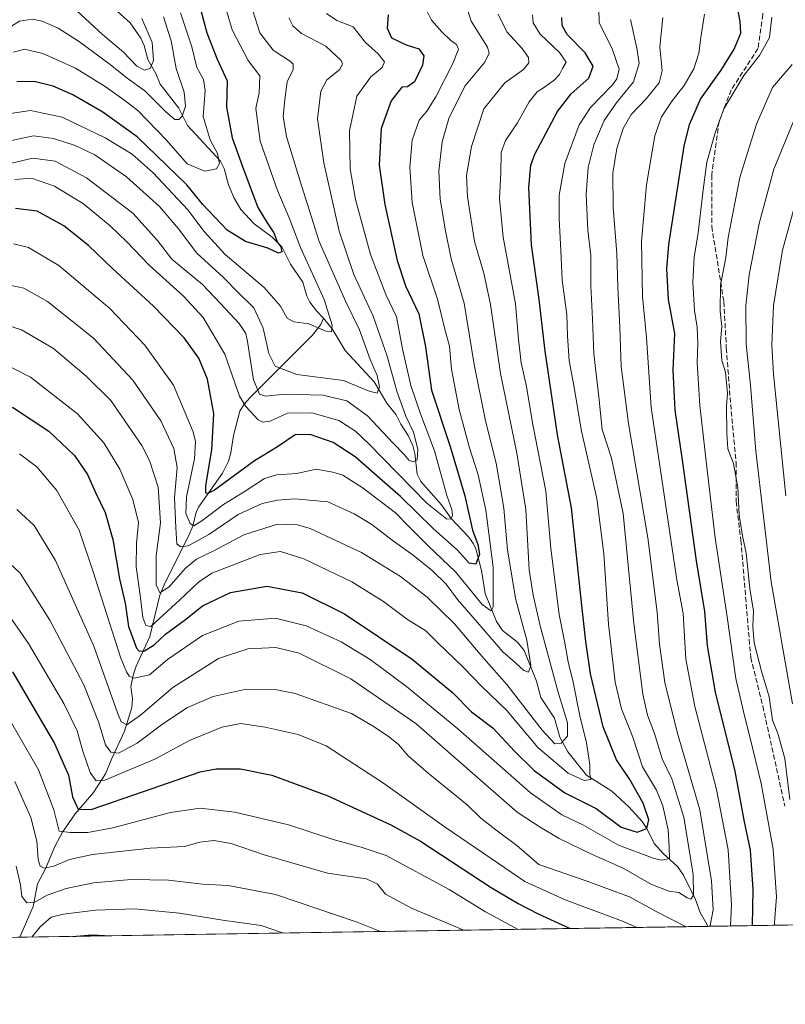
# Model space of a CAD drawing. Units: metres. Extents: x 606835 to 610264, y 4768595 to 4770963.
# Drawn here: x 608246 to 608495, y 4768595 to 4768916 of the extents above; entities that cross this region are included whole.
import ezdxf

# ---------------------------------------------------------------- set-up
doc = ezdxf.new("R2010")
doc.units = ezdxf.units.M
doc.header["$MEASUREMENT"] = 0
doc.linetypes.add('DGN Style 3', pattern=[2.307223458686699, 1.648016756204785, -0.6592067024819142])
for name, color, linetype, lineweight in [('Arbolado forestal CxS', 92, 'Continuous', 0), ('Comarca CxS', 21, 'Continuous', 0), ('Comunidad Autónoma CxS', 142, 'Continuous', 0), ('Corriente natural lineal', 142, 'Continuous', 13), ('Curva de nivel maestra', 30, 'Continuous', 30), ('Curva de nivel normal', 30, 'Continuous', 0), ('Espacio natural protegido CxS', 121, 'Continuous', 0), ('Municipio CxS', 4, 'Continuous', 0), ('Provincia CxS', 1, 'Continuous', 0), ('Senda', 7, 'DGN Style 3', 0)]:
    doc.layers.add(name, color=color, linetype=linetype, lineweight=lineweight)

# ---------------------------------------------------------------- blocks, each defined once
blk = doc.blocks.new('*U5')
at = {"layer": 'Arbolado forestal CxS', "color": 92, "linetype": 'Continuous', "lineweight": 0}
blk.add_polyline3d([(608764.7723000003, 4768625.486300001, 938.6818000000059), (606870.9400000004, 4768595.4, 795.9867999999989)], dxfattribs=at)

msp = doc.modelspace()

# ---------------------------------------------------------------- linework, layer by layer
at = {"layer": 'Arbolado forestal CxS', "color": 92, "linetype": 'Continuous', "lineweight": 0, "extrusion": (-0.5441864343981861, -0.008645450104134205, 0.8389197701863306), "elevation": -371707.0344764955, "flags": 128}
msp.add_lwpolyline([(-4758353.631939552, 574449.4240568295), (-4758353.631939553, 574356.6517529098)], dxfattribs=at)
at = {"layer": 'Arbolado forestal CxS', "color": 92, "linetype": 'Continuous', "lineweight": 0, "extrusion": (0.1285251617606132, 0.002041819701589614, 0.9917041462889598), "elevation": 88698.21557029564, "flags": 128}
msp.add_lwpolyline([(4758353.898812574, -678366.9874737973), (4758353.898812574, -678140.85562332)], dxfattribs=at)
at = {"layer": 'Comarca CxS', "color": 21, "linetype": 'Continuous', "lineweight": 0, "flags": 128}
msp.add_lwpolyline([(607087.0550325114, 4768598.833291506), (606870.9400008193, 4768595.399982279), (606834.7200008181, 4770908.959982257), (607031.2675430943, 4770912.082897509), (610226.3800008439, 4770962.859982254), (610227.6126966586, 4770886.564751365), (610258.1561462225, 4768996.13930557), (610261.7237003215, 4768775.33271212), (610263.7600008451, 4768649.299982281)], close=True, dxfattribs=at)
at = {"layer": 'Comunidad Autónoma CxS', "color": 142, "linetype": 'Continuous', "lineweight": 0, "flags": 128}
msp.add_lwpolyline([(607087.0550325114, 4768598.833291506), (606870.9400008193, 4768595.399982279), (606834.7200008181, 4770908.959982257), (607031.2675430943, 4770912.082897509), (610226.3800008439, 4770962.859982254), (610227.6126966586, 4770886.564751365), (610258.1561462225, 4768996.13930557), (610261.7237003215, 4768775.33271212), (610263.7600008451, 4768649.299982281)], close=True, dxfattribs=at)
at = {"layer": 'Corriente natural lineal', "color": 142, "linetype": 'Continuous', "lineweight": 13}
for points in [[(608345.0000999998, 4768819.0001, 704.3925000000019), (608342.6205000002, 4768821.411699999, 703.5553000000073), (608340.4567, 4768824.206300001, 703.184699999998), (608339.5065000001, 4768826.186699999, 702.9563000000054), (608338.2499000002, 4768830.694300001, 702.4367000000058), (608334.2061000001, 4768836.572100001, 701.3853999999993), (608331.3827000001, 4768842.2147, 700.6514000000025), (608328.2433000002, 4768845.4397, 699.8652000000002), (608322.3515, 4768849.7479, 698.001099999994), (608317.9769000001, 4768854.445699999, 696.9906000000046), (608315.7663000004, 4768858.3641, 696.6710000000021), (608313.9556999998, 4768862.4485, 696.084600000002), (608312.5494999997, 4768867.812100001, 695.3127999999997), (608311.3548999997, 4768870.203500001, 695.3815000000031), (608300.6473000003, 4768881.796700001, 691.4228000000003), (608297.8063000003, 4768887.4485, 688.7697000000044), (608291.6942999996, 4768895.288899999, 686.7449999999953), (608290.2905000001, 4768898.709100001, 685.3322000000044), (608287.7708999999, 4768903.3281, 682.9366000000009), (608286.5676999995, 4768907.837300001, 682.9916999999987), (608285.4426999995, 4768910.2543, 683.0972000000038), (608281.9127000002, 4768915.3059, 682.2551999999996), (608276.7012999998, 4768919.906300001, 680.7136000000028)], [(608245.9751000004, 4768617.2445, 793.2269999999991), (608250.3129000004, 4768627.284700001, 789.5142999999953), (608251.7808999997, 4768634.676700001, 787.0288), (608254.2663000004, 4768639.304099999, 785.3622000000032), (608257.3775000004, 4768646.843699999, 781.858699999997), (608259.9402999999, 4768651.553500001, 779.795100000003), (608263.9987000005, 4768657.529300001, 776.0182999999961), (608270.0147000002, 4768664.465500001, 771.1984999999986), (608273.9386999998, 4768670.497500001, 767.7673000000068), (608275.9537000004, 4768675.5503, 765.4713000000047), (608280.1447000002, 4768684.428900001, 761.1399999999995), (608282.5620999997, 4768692.147500001, 756.8625999999931), (608282.7034999998, 4768694.905900001, 755.9710999999952), (608282.2257000003, 4768698.999500001, 754.9079999999958), (608283.0390999997, 4768703.023700001, 753.1600999999937), (608283.8778999997, 4768705.5645, 751.9720999999992), (608288.3545000004, 4768715.260700001, 746.5420000000014), (608291.6206999999, 4768728.742699999, 741.0166000000027), (608293.3803000003, 4768732.842499999, 739.7185000000028), (608300.9577000003, 4768748.017700001, 732.7097000000067), (608302.3321000002, 4768751.276699999, 729.8080000000047), (608303.4649, 4768755.807499999, 728.5881999999983), (608304.1826999999, 4768757.4531, 728.0108000000037), (608312.0591000002, 4768768.447100001, 722.9603000000062), (608314.0563000003, 4768772.448100001, 721.8932999999961), (608314.7774999999, 4768775.092300001, 721.7476000000024), (608315.5867, 4768780.757099999, 721.5219999999972), (608317.7191000005, 4768788.702299999, 720.1101999999955), (608319.1315000001, 4768790.945699999, 718.8484000000027), (608320.9521000005, 4768793.019900001, 717.1872000000003), (608341.2109000003, 4768813.333100001, 706.1116999999941), (608344.0872999998, 4768816.9453, 704.3801999999997), (608345.0000999998, 4768819.0001, 704.3925000000019)], [(608470.2026000004, 4768620.806700001, 764.1597999999941), (608469.8841000004, 4768621.476500001, 763.792300000001), (608467.6842999998, 4768625.2871, 761.4891999999965), (608466.1074999999, 4768629.5855, 760.1889999999986), (608462.1974999999, 4768637.541300001, 756.7007000000012), (608460.2701000003, 4768640.285700001, 756.1399999999995), (608455.7111000001, 4768644.392700001, 753.3521999999939), (608452.6769000003, 4768647.795700001, 750.950800000006), (608450.2962999997, 4768652.704700001, 749.2013000000007), (608448.8169, 4768654.928900001, 748.6949000000022), (608444.3788999999, 4768659.710700001, 747.5160999999936), (608438.9364999998, 4768664.858899999, 746.2453999999999), (608430.6754999999, 4768670.107899999, 744.1886999999988), (608424.5034999996, 4768677.712300001, 740.9505000000064), (608421.9420999996, 4768682.436899999, 738.5991000000067), (608420.1606999999, 4768688.6501, 737.5630999999995), (608415.8119000001, 4768695.338300001, 736.4784999999974), (608414.3607000001, 4768700.742699999, 735.8554000000004), (608410.2867000002, 4768710.687100001, 733.735799999995), (608408.1196999997, 4768713.3881, 732.546100000007), (608403.2481000006, 4768717.225099999, 730.9545000000071), (608401.3164999997, 4768720.132900001, 730.667300000001), (608397.6370999999, 4768729.2565, 727.9802999999956), (608396.4215000002, 4768736.7589, 726.1910000000062), (608394.5913000006, 4768743.830499999, 724.7167999999947), (608393.8646999998, 4768745.4725, 724.2725999999967), (608392.2664999999, 4768747.638900001, 723.051900000006), (608386.5959000001, 4768753.7755, 720.5831000000035), (608383.3985000001, 4768758.222300001, 718.8727999999975), (608376.6328999996, 4768765.7919, 717.0387999999948), (608375.4918999998, 4768768.2061, 716.5390999999945), (608374.7055000003, 4768774.886700001, 715.2057999999961), (608374.0191000003, 4768777.549699999, 714.4370000000055), (608372.5110999999, 4768780.813100001, 713.4526000000043), (608370.1249000002, 4768784.4893, 713.0997999999963), (608368.5865000002, 4768787.551300001, 712.0556999999973), (608365.5861000001, 4768791.364700001, 711.2785000000005), (608361.4486999996, 4768798.226299999, 709.5967999999993), (608351.9937000005, 4768808.4669, 706.3843999999954), (608347.8044999996, 4768815.571699999, 704.8994999999995), (608345.0000999998, 4768819.0001, 704.3925000000019)]]:
    msp.add_polyline3d(points, dxfattribs=at)
at = {"layer": 'Curva de nivel maestra', "color": 30, "linetype": 'Continuous', "lineweight": 30, "flags": 128}
for points, elevation in [([(608302.1299999999, 4768930.0101), (608306.9400000004, 4768912.040100001), (608310.2800000003, 4768903.380100001), (608313.54, 4768896.3201), (608313.3200000003, 4768887.770099999), (608315.2000000002, 4768877.7401), (608318.5599999996, 4768868.4801), (608323.5199999996, 4768855.0601), (608326.6299999999, 4768850.130100001), (608328.7599999999, 4768846.880100001), (608329.8799999999, 4768843.880100001), (608331.0899999999, 4768842.2401), (608331.3700000001, 4768840.620100001), (608330.3300000001, 4768840.220100001), (608326.8700000001, 4768841.840100001), (608319.5, 4768844.050100001), (608313.5999999996, 4768847.690099999), (608305.6500000004, 4768856.050100001), (608300.4100000003, 4768862.4301), (608293.8399999999, 4768868.9301), (608284.2599999999, 4768878.1501), (608273.0199999996, 4768886.1501), (608263.3200000003, 4768891.7601), (608256.8300000001, 4768894.640100001), (608250.6699999999, 4768896.200099999), (608245.0599999996, 4768896.0001)], 700), ([(608484.7202000003, 4768621.037500001), (608484.9299999997, 4768632.770099999), (608484.0199999996, 4768645.640100001), (608482.0300000003, 4768655.360099999), (608479.0499999998, 4768671.4101), (608472.6500000004, 4768697.0801), (608470.1100000005, 4768712.2401), (608469.2000000002, 4768723.4001), (608466.4800000006, 4768739.9001), (608461.9600000001, 4768772.7301), (608459.5, 4768789.0601), (608458.9000000004, 4768802.0601), (608459.3799999999, 4768814.0601), (608457.3799999999, 4768825.0601), (608456.8600000005, 4768835.130100001), (608457.4500000002, 4768843.0601), (608462.4199999999, 4768875.050100001), (608464.1799999997, 4768882.130100001), (608467.8200000003, 4768890.380100001), (608474.4699999997, 4768899.800100001), (608478.7800000003, 4768906.710100001), (608480.8700000001, 4768911.880100001), (608480.7000000002, 4768915.720100001), (608479.3799999999, 4768922.540100001)], 775), ([(608243.6200000001, 4768790.0601), (608255.5199999996, 4768782.200099999), (608263.8499999996, 4768774.220100001), (608268.0599999996, 4768768.0801), (608270.7199999997, 4768762.1801), (608273.8399999999, 4768755.630100001), (608276.3700000001, 4768746.850099999), (608278.5, 4768734.040100001), (608280.3200000003, 4768726.140100001), (608281.4400000004, 4768718.5801), (608284.0199999996, 4768711.4801), (608284.9000000004, 4768710.530099999), (608286.6699999999, 4768710.590100001), (608289.79, 4768712.590100001), (608293.4900000002, 4768715.9901), (608299.9400000004, 4768720.8301), (608305.54, 4768725.2601), (608314.6600000003, 4768729.5801), (608326.5300000003, 4768731.6601), (608338.0099999999, 4768729.4801), (608351.8200000003, 4768722.6501), (608373.8499999996, 4768707.8301), (608386.9900000002, 4768697.0701), (608393.1399999997, 4768690.6801), (608400.2300000006, 4768685.380100001), (608407.1500000004, 4768677.920100001), (608413.5800000001, 4768671.5601), (608423.54, 4768664.3101), (608433.7599999999, 4768659.170100001), (608441.9600000001, 4768653.1601), (608447.1299999999, 4768651.520099999), (608450.2999999998, 4768652.6601), (608450.9100000003, 4768655.540100001), (608449.0700000003, 4768661.0001), (608444.7300000006, 4768668.620100001), (608440.4000000004, 4768675.040100001), (608436.04, 4768685.860099999), (608431.9299999997, 4768703.0801), (608430.4600000001, 4768713.620100001), (608429.1200000001, 4768725.340100001), (608425.79, 4768757.190099999), (608421.1699999999, 4768780.940099999), (608419.0199999996, 4768795.780099999), (608417.2000000002, 4768808.2401), (608415.2699999996, 4768825.0701), (608412.6799999997, 4768842.960100001), (608411.8700000001, 4768861.6501), (608412.5300000003, 4768868.9101), (608413.8499999996, 4768872.5001), (608421.1900000004, 4768886.370100001), (608425.5899999999, 4768892.120100001), (608431.3700000001, 4768897.280099999), (608432.8200000003, 4768901.170100001), (608430.1600000003, 4768905.530099999), (608424.2999999998, 4768911.470100001), (608422.6699999999, 4768914.450099999), (608422.6399999997, 4768916.960100001)], 749.9999999999999), ([(608366.0099999999, 4768917.8201), (608365.6600000003, 4768913.4901), (608367.1100000005, 4768910.4001), (608371.8499999996, 4768908.140100001), (608376.04, 4768906.840100001), (608377.6200000001, 4768904.520099999), (608377.1600000003, 4768901.5001), (608374.5999999996, 4768896.090100001), (608372.2699999996, 4768894.380100001), (608370.4699999997, 4768894.2501), (608366.9900000002, 4768889.8301), (608363.6900000004, 4768880.8201), (608363.1100000005, 4768868.9001), (608364.9199999999, 4768856.100099999), (608368.9000000004, 4768837.770099999), (608371.6299999999, 4768829.590100001), (608375.9699999997, 4768820.4301), (608378.2100000001, 4768809.6801), (608380.0899999999, 4768795.5601), (608386.2300000006, 4768777.2401), (608390.9699999997, 4768761.100099999), (608393.4699999997, 4768749.870100001), (608395.2300000006, 4768745.280099999), (608395.8099999996, 4768742.130100001), (608394.54, 4768738.800100001), (608392.4299999997, 4768739.170100001), (608388.5999999996, 4768743.4101), (608380.6699999999, 4768750.5001), (608370, 4768760.890100001), (608363.29, 4768766.780099999), (608355.29, 4768773.8201), (608348.1399999997, 4768778.5001), (608340.5899999999, 4768781.110099999), (608335.7599999999, 4768781.030099999), (608330.0099999999, 4768777.050100001), (608322.4400000004, 4768772.530099999), (608309.4100000003, 4768763.0001), (608307.2199999997, 4768761.850099999), (608306.5899999999, 4768762.030099999), (608306.5999999996, 4768764.4301), (608308.5899999999, 4768776.1501), (608309.2000000002, 4768787.9101), (608307.1699999999, 4768799.190099999), (608304.3700000001, 4768806.020099999), (608299.6100000005, 4768812.600099999), (608289.6100000005, 4768822.9801), (608276.3099999996, 4768835.110099999), (608268.4199999999, 4768842.690099999), (608260.3700000001, 4768849.0801), (608251.6799999997, 4768853.9301), (608244.6500000004, 4768854.800100001)], 724.9999999999999), ([(608243.6799999997, 4768703.720100001), (608257.2999999998, 4768680.4001), (608261.9000000004, 4768670.0801), (608263.2300000006, 4768663.0601), (608264.9800000006, 4768659.020099999), (608269.2599999999, 4768658.9001), (608286.3200000003, 4768664.720100001), (608304.7699999996, 4768671.170100001), (608310, 4768672.1501), (608317.9199999999, 4768672.130100001), (608328.1600000003, 4768670.110099999), (608346.3300000001, 4768663.300100001), (608366.8899999997, 4768653.840100001), (608376.5899999999, 4768648.530099999), (608399.5800000001, 4768633.4301), (608408.3600000005, 4768628.2401), (608414.8600000005, 4768624.840100001), (608425.2882000003, 4768620.0933)], 775.0000000000001), ([(608425.2882000003, 4768620.0933), (608425.2885999996, 4768620.0931)], 775), ([(608484.7202000003, 4768621.0373), (608484.7202000003, 4768621.037500001)], 775), ([(608263.1579, 4768617.5174), (608263.1612, 4768617.517700001)], 800), ([(608263.1612, 4768617.517700001), (608269.5599999996, 4768618.030099999), (608275.5038999999, 4768617.7138)], 800), ([(608275.5038999999, 4768617.7138), (608275.5071999999, 4768617.7136)], 800)]:
    msp.add_lwpolyline(points, dxfattribs=dict(at, elevation=elevation))
at = {"layer": 'Curva de nivel normal', "color": 30, "linetype": 'Continuous', "lineweight": 0, "flags": 128}
for points, elevation in [([(608242.9800000006, 4768885.680000001), (608249.4500000002, 4768886.680000001), (608259.8600000005, 4768884.49), (608273.8700000001, 4768877.76), (608282.6200000001, 4768872.5), (608289.4600000001, 4768866.4), (608300.7300000006, 4768854.33), (608306.1200000001, 4768847.24), (608312.9699999997, 4768839.76), (608325.5700000003, 4768829.029999999), (608330.9600000001, 4768822.960000001), (608333.1699999999, 4768819.039999999), (608335.29, 4768817.869999999), (608340.2100000001, 4768817.189999999), (608345.6699999999, 4768814.83), (608347.5199999996, 4768814.609999999), (608347.8099999996, 4768816.76), (608345.1900000004, 4768825.09), (608337.4500000002, 4768842), (608333.8200000003, 4768851.720000001), (608329.9199999999, 4768860.630000001), (608324.2800000003, 4768876.710000001), (608322.9400000004, 4768887.300000001), (608324.04, 4768892.41), (608324.1799999997, 4768897.960000001), (608320.4600000001, 4768903.01), (608315.1699999999, 4768913.01), (608308.6399999997, 4768935.27)], 705), ([(608434.54, 4768924.880000001), (608434.7800000003, 4768915.380000001), (608438.9600000001, 4768906.76), (608441.2800000003, 4768900.199999999), (608440.5599999996, 4768897.02), (608439.1200000001, 4768895.08), (608431.9500000002, 4768887.67), (608428.2699999996, 4768882.050000001), (608423.5499999998, 4768869.380000001), (608421.7199999997, 4768859.050000001), (608421.6799999997, 4768851.390000001), (608422.2400000002, 4768841.060000001), (608422.6900000004, 4768831.42), (608424.2699999996, 4768820.130000001), (608424.4299999997, 4768813.230000001), (608424.9699999997, 4768805.100000001), (608426.5499999998, 4768797.02), (608429.04, 4768782.140000001), (608433.9900000002, 4768760.279999999), (608436.2599999999, 4768742.189999999), (608437.8200000003, 4768719.279999999), (608439.9400000004, 4768700.430000001), (608442.0599999996, 4768691.66), (608445.6900000004, 4768682.41), (608448.9100000003, 4768672.74), (608453.4100000003, 4768665.210000001), (608455.5499999998, 4768660.119999999), (608457.2199999997, 4768652.26), (608457.6200000001, 4768646.57), (608457.6500000004, 4768642.92), (608455.2000000002, 4768642.4), (608452.7300000006, 4768642.880000001), (608441.0599999996, 4768647.289999999), (608429.6399999997, 4768653.800000001), (608422.5800000001, 4768657.16), (608412.4400000004, 4768664.350000001), (608388.6799999997, 4768685.16), (608371.9800000006, 4768698.980000001), (608360.1500000004, 4768707.730000001), (608350.6699999999, 4768713.5), (608339.3200000003, 4768718.789999999), (608329.3099999996, 4768721.289999999), (608317.3799999999, 4768720.300000001), (608305.54, 4768715.59), (608294.1600000003, 4768707.77), (608288.2800000003, 4768702.810000001), (608283.2800000003, 4768701.640000001), (608281.6799999997, 4768702.289999999), (608280.7800000003, 4768703.76), (608278.8600000005, 4768708.560000001), (608269.9600000001, 4768736.34), (608265.3799999999, 4768749.949999999), (608258.0999999996, 4768762.84), (608251.5800000001, 4768770.550000001), (608245.8799999999, 4768774.77)], 755), ([(608292.8300000001, 4768917.189999999), (608295.3200000003, 4768909.4), (608296.9800000006, 4768900.42), (608299.5999999996, 4768892.699999999), (608300.0199999996, 4768888.08), (608298.9400000004, 4768884.859999999), (608297.7999999998, 4768883.720000001), (608296.4800000006, 4768883.800000001), (608293.5599999996, 4768886.279999999), (608286.7599999999, 4768893.109999999), (608280.9400000004, 4768897.26), (608275.4100000003, 4768901.65), (608265.4500000002, 4768909.109999999), (608258.5599999996, 4768913.529999999), (608253.2800000003, 4768915.810000001), (608250.1900000004, 4768916.5), (608245.9400000004, 4768915.82), (608240.2000000002, 4768912.199999999), (608233.29, 4768907.140000001), (608231.5099999999, 4768906.680000001), (608229.29, 4768908.189999999), (608228.0499999998, 4768914.220000001), (608225.4100000003, 4768920.039999999)], 690), ([(608243.9100000003, 4768843.24), (608248.8799999999, 4768842.09), (608258.7400000002, 4768836.210000001), (608275.3799999999, 4768822.16), (608286.7699999996, 4768810.220000001), (608296.0999999996, 4768797.210000001), (608302.4900000002, 4768781.949999999), (608303.2800000003, 4768778.77), (608302.9500000002, 4768773.220000001), (608300.3600000005, 4768760.76), (608300.1100000005, 4768755.390000001), (608301.5300000003, 4768752.119999999), (608302.7100000001, 4768751.369999999), (608305.29, 4768752.949999999), (608312.3200000003, 4768758.26), (608319.4400000004, 4768762.67), (608325.7300000006, 4768766.810000001), (608329.5999999996, 4768768), (608336.2699999996, 4768768.4), (608342.5999999996, 4768769.789999999), (608347.9500000002, 4768768.779999999), (608351.2699999996, 4768767.810000001), (608357.9100000003, 4768763.66), (608368.4199999999, 4768755.619999999), (608372.9000000004, 4768751.039999999), (608379.2100000001, 4768744.680000001), (608387.9100000003, 4768736.380000001), (608396.6200000001, 4768725.75), (608399.5700000003, 4768723.66), (608400.2400000002, 4768724.980000001), (608400.2699999996, 4768737.869999999), (608397.8600000005, 4768756.430000001), (608395.3300000001, 4768767.980000001), (608392.4699999997, 4768776.779999999), (608389.1500000004, 4768789.199999999), (608386.6100000005, 4768802.42), (608386.0199999996, 4768809.850000001), (608384.4500000002, 4768815.390000001), (608382.0599999996, 4768825.16), (608377.3499999996, 4768839.42), (608373.8600000005, 4768856.720000001), (608373.1200000001, 4768868.199999999), (608373.8799999999, 4768877.01), (608376.1299999999, 4768883.539999999), (608378.6200000001, 4768886.5), (608381.5599999996, 4768891.140000001), (608387.1399999997, 4768902.050000001), (608388.9299999997, 4768906.720000001), (608388.29, 4768908.189999999), (608386.4199999999, 4768909.460000001), (608383.4600000001, 4768912.32), (608380.1500000004, 4768916.100000001), (608377.0300000003, 4768922.480000001)], 729.9999999999999), ([(608285.7800000003, 4768916.67), (608289.1399999997, 4768908.880000001), (608289.54, 4768902.980000001), (608288.4600000001, 4768900.34), (608286.6100000005, 4768899.84), (608284.1799999997, 4768901.180000001), (608279.7999999998, 4768905.730000001), (608272.9299999997, 4768911.460000001), (608263.2199999997, 4768920.439999999)], 685), ([(608236.9500000002, 4768830.939999999), (608247.29, 4768828.800000001), (608255.0800000001, 4768824.5), (608270.04, 4768812.5), (608282.7999999998, 4768798.84), (608291.9100000003, 4768785.600000001), (608296.1799999997, 4768776.560000001), (608297.2400000002, 4768770.380000001), (608296.4400000004, 4768760.59), (608296.8899999997, 4768750.66), (608297.2000000002, 4768745.52), (608298.3799999999, 4768744.449999999), (608300.8200000003, 4768744.850000001), (608307.6100000005, 4768748.470000001), (608317.2000000002, 4768755.02), (608325.0199999996, 4768758.59), (608329.9299999997, 4768759.680000001), (608335.5800000001, 4768760.100000001), (608346.3499999996, 4768759.17), (608354.9100000003, 4768755.279999999), (608360.7000000002, 4768751.720000001), (608367.2999999998, 4768746.640000001), (608374.1399999997, 4768741.83), (608380.3600000005, 4768736.730000001), (608384.9299999997, 4768732.310000001), (608388.5999999996, 4768727.34), (608395.1399999997, 4768719.789999999), (608403.3600000005, 4768710.220000001), (608407.4000000004, 4768706.75), (608410.2199999997, 4768704.180000001), (608411.7100000001, 4768703.66), (608412.54, 4768705.77), (608411.1600000003, 4768714.119999999), (608407.5700000003, 4768727.25), (608404.9199999999, 4768743.4), (608403.7300000006, 4768757.07), (608401.1600000003, 4768771.730000001), (608397.7599999999, 4768785.59), (608394.0300000003, 4768803.949999999), (608390.7699999996, 4768823.9), (608386.5300000003, 4768838.33), (608384.7100000001, 4768847.51), (608382.9199999999, 4768857.779999999), (608382.54, 4768866.880000001), (608383.6200000001, 4768876.460000001), (608385.7800000003, 4768884.060000001), (608391.0099999999, 4768894.609999999), (608397.4800000006, 4768902.42), (608398.9699999997, 4768905.369999999), (608398.3399999999, 4768907.289999999), (608393.04, 4768915.83), (608391.8200000003, 4768919.600000001)], 735), ([(608236.9500000002, 4768818.230000001), (608246.6100000005, 4768815.180000001), (608256.9400000004, 4768809.119999999), (608267.6100000005, 4768800.09), (608275.6699999999, 4768792.220000001), (608285.7599999999, 4768777.539999999), (608288.2300000006, 4768772.65), (608291.1200000001, 4768763.91), (608291.8700000001, 4768752.32), (608290.4400000004, 4768741.600000001), (608290.4400000004, 4768732.08), (608291.5800000001, 4768729.52), (608294.6200000001, 4768731.51), (608299.8799999999, 4768737.4), (608303.54, 4768740.439999999), (608309.4800000006, 4768743.279999999), (608318.9699999997, 4768748.41), (608329.9299999997, 4768751.84), (608336.5, 4768751.710000001), (608340.5999999996, 4768750.480000001), (608357.2999999998, 4768742.609999999), (608370.0599999996, 4768734.84), (608378.7199999997, 4768728.130000001), (608387.5999999996, 4768719.42), (608397.2100000001, 4768708.08), (608404.6399999997, 4768699.58), (608416.2199999997, 4768684.689999999), (608420.3200000003, 4768680.310000001), (608422.4000000004, 4768680.5), (608424.4800000006, 4768682.74), (608424.4100000003, 4768687.180000001), (608421.3399999999, 4768697.5), (608415.5599999996, 4768718.720000001), (608413.3099999996, 4768728.789999999), (608411.9600000001, 4768737.01), (608410.8399999999, 4768756.619999999), (608407.9900000002, 4768775.039999999), (608402.6399999997, 4768801), (608399.4100000003, 4768823.439999999), (608397.2100000001, 4768833.65), (608394.2000000002, 4768844.01), (608391.8399999999, 4768858.600000001), (608391.5800000001, 4768865.52), (608393.1500000004, 4768875), (608397.2100000001, 4768887.189999999), (608404.0599999996, 4768895.66), (608410.0599999996, 4768900.050000001), (608411.8600000005, 4768902.27), (608411.7100000001, 4768903.92), (608409.6600000003, 4768906.859999999), (608404.6900000004, 4768912.359999999), (608401.8499999996, 4768918.039999999)], 740), ([(608238.9900000002, 4768805.130000001), (608249.5199999996, 4768799.810000001), (608264.8600000005, 4768787.800000001), (608273.4199999999, 4768778.439999999), (608278.5999999996, 4768769.82), (608282.8799999999, 4768759.9), (608284.6399999997, 4768752.41), (608284.0599999996, 4768745.600000001), (608283.9400000004, 4768737.949999999), (608285.2100000001, 4768728.74), (608286.0700000003, 4768721.460000001), (608287.04, 4768718.859999999), (608288.6600000003, 4768718.480000001), (608291.4600000001, 4768721.02), (608298, 4768727.100000001), (608304.2300000006, 4768733.029999999), (608308.5599999996, 4768735.960000001), (608324.3600000005, 4768742), (608330.9500000002, 4768743), (608338.5, 4768740.539999999), (608354.1299999999, 4768733.039999999), (608364.5, 4768726.630000001), (608372.3600000005, 4768720.859999999), (608378.3200000003, 4768717.119999999), (608382.2400000002, 4768713.24), (608390.4100000003, 4768705.27), (608396.4299999997, 4768699.100000001), (608404.7300000006, 4768691.180000001), (608414.7800000003, 4768679.119999999), (608424.6200000001, 4768670.74), (608429.8499999996, 4768668.32), (608432.0700000003, 4768668.67), (608431.7599999999, 4768670.41), (608431.6799999997, 4768673.449999999), (608430.6299999999, 4768680.58), (608428.4600000001, 4768689.380000001), (608426.2699999996, 4768700.439999999), (608424.6799999997, 4768707), (608423.5, 4768713.74), (608421.6799999997, 4768722.390000001), (608419.0499999998, 4768744), (608417.3399999999, 4768762.65), (608413.0700000003, 4768784.92), (608411.0700000003, 4768796.779999999), (608409.3499999996, 4768804.439999999), (608408.4400000004, 4768812.140000001), (608407.5599999996, 4768823.66), (608403.5099999999, 4768845.4), (608402.25, 4768858.050000001), (608402.6799999997, 4768866.300000001), (608402.8099999996, 4768873.050000001), (608404.2300000006, 4768876.960000001), (608408.1299999999, 4768882.710000001), (608411.9100000003, 4768889.5), (608414.5199999996, 4768892.800000001), (608416.9199999999, 4768894.279999999), (608420.1600000003, 4768896.66), (608421.8700000001, 4768898.470000001), (608422.8399999999, 4768900.390000001), (608424, 4768902.430000001), (608421.79, 4768905.550000001), (608415.5800000001, 4768911.619999999), (608413.3099999996, 4768915.279999999), (608413.0700000003, 4768917.83)], 745), ([(608241.3399999999, 4768876.449999999), (608250.5, 4768878.42), (608257, 4768877.560000001), (608264.0599999996, 4768875.300000001), (608270.4000000004, 4768872.199999999), (608280.75, 4768865.100000001), (608291.5599999996, 4768855.390000001), (608297.6900000004, 4768848.08), (608303.7300000006, 4768840.24), (608312.3399999999, 4768832.300000001), (608317.1399999997, 4768827.380000001), (608322.2100000001, 4768822.380000001), (608325.2999999998, 4768815.76), (608327.1100000005, 4768807.550000001), (608329.25, 4768803.380000001), (608336.3099999996, 4768800.699999999), (608351.4400000004, 4768798.67), (608359.7999999998, 4768795.199999999), (608362.4199999999, 4768794.52), (608363.1500000004, 4768796.680000001), (608362.3899999997, 4768800.380000001), (608360.1100000005, 4768805.57), (608356.7300000006, 4768815.189999999), (608352.2199999997, 4768824.34), (608343.5499999998, 4768844.01), (608337.2599999999, 4768864.039999999), (608332.9400000004, 4768878.24), (608331.79, 4768884.640000001), (608332.3799999999, 4768890.33), (608333.1500000004, 4768896.029999999), (608335.0199999996, 4768900.050000001), (608335.04, 4768901.77), (608334.1699999999, 4768902.619999999), (608328.5199999996, 4768906.350000001), (608324.1699999999, 4768912), (608321.9400000004, 4768919.180000001)], 710), ([(608241.4100000003, 4768869.060000001), (608250.2999999998, 4768871.189999999), (608257.4900000002, 4768870.180000001), (608267.7699999996, 4768864.800000001), (608282.79, 4768853.289999999), (608290.8399999999, 4768844.279999999), (608295.5, 4768838.279999999), (608305.5599999996, 4768830.01), (608311.3600000005, 4768823.82), (608317.5300000003, 4768817.32), (608319.6200000001, 4768814.039999999), (608320.2300000006, 4768811.42), (608322.2000000002, 4768798.9), (608324.0499999998, 4768794.230000001), (608326.0899999999, 4768793.560000001), (608332.3600000005, 4768794.210000001), (608344.7199999997, 4768793.869999999), (608352.5499999998, 4768792.039999999), (608359.3399999999, 4768787.140000001), (608367.6500000004, 4768778.279999999), (608371.3399999999, 4768774.460000001), (608372.75, 4768772.720000001), (608374.1799999997, 4768772.15), (608375.4199999999, 4768772.9), (608375.6600000003, 4768776.310000001), (608374.2599999999, 4768781.850000001), (608371.8200000003, 4768787.08), (608368.8799999999, 4768795.220000001), (608365.7199999997, 4768806.600000001), (608361.1100000005, 4768819.67), (608354.7999999998, 4768833.279999999), (608350.0599999996, 4768847.32), (608345.0199999996, 4768869.689999999), (608343.0499999998, 4768883.939999999), (608344.0899999999, 4768893.02), (608346.0199999996, 4768896.710000001), (608350.2599999999, 4768900.050000001), (608351.1799999997, 4768901.869999999), (608350.7199999997, 4768902.960000001), (608345.7400000002, 4768907.65), (608337.7999999998, 4768911.779999999), (608334.9699999997, 4768914.279999999), (608333.6399999997, 4768916.850000001)], 715), ([(608243.9100000003, 4768905.67), (608247.54, 4768906.65), (608253.5, 4768905.300000001), (608264.2000000002, 4768900.439999999), (608273.8499999996, 4768894.5), (608279.9500000002, 4768890.119999999), (608284.4199999999, 4768886.680000001), (608293.75, 4768877.039999999), (608300.5199999996, 4768869.26), (608306.2400000002, 4768866.890000001), (608310.0499999998, 4768867.65), (608311.0999999996, 4768869.41), (608310.4600000001, 4768872.66), (608308.04, 4768877.09), (608305.7999999998, 4768884.76), (608306.4500000002, 4768893.220000001), (608305.8899999997, 4768896.76), (608303.7100000001, 4768900.710000001), (608302.0700000003, 4768907.41), (608298.3700000001, 4768918.49)], 695), ([(608244.3399999999, 4768864.24), (608249.8099999996, 4768864.609999999), (608257.3200000003, 4768862.08), (608266.7599999999, 4768856.24), (608275.5, 4768849.09), (608280.9100000003, 4768843.869999999), (608288.0199999996, 4768836.350000001), (608299.3200000003, 4768826.230000001), (608305.79, 4768819.24), (608312.8499999996, 4768807.27), (608317.6100000005, 4768793.630000001), (608319.6100000005, 4768790.199999999), (608323.7000000002, 4768785.92), (608325.1500000004, 4768785.07), (608327.5800000001, 4768785.41), (608333.2599999999, 4768788.060000001), (608341.1399999997, 4768788.180000001), (608349.9199999999, 4768785.66), (608355.3899999997, 4768782.140000001), (608359.7199999997, 4768778.08), (608378.5999999996, 4768758.74), (608385.1500000004, 4768753.460000001), (608386.4800000006, 4768753.57), (608386.9699999997, 4768754.65), (608386.8099999996, 4768756.710000001), (608385.1100000005, 4768761.25), (608381.1299999999, 4768775.83), (608376.5800000001, 4768787.84), (608373.4199999999, 4768797.060000001), (608370.7999999998, 4768808.460000001), (608368.6900000004, 4768819.480000001), (608365.2800000003, 4768826.74), (608360.3099999996, 4768839.77), (608355.4000000004, 4768857.689999999), (608353.6200000001, 4768867.710000001), (608353.4199999999, 4768880.050000001), (608355.8399999999, 4768891.350000001), (608360.4000000004, 4768897.67), (608364.0499999998, 4768900.66), (608364.8200000003, 4768902.560000001), (608362.7599999999, 4768905.119999999), (608358.6799999997, 4768908.9), (608354.5899999999, 4768913.99), (608349.2699999996, 4768916.07), (608345.9400000004, 4768918.310000001)], 720), ([(608455.5199999996, 4768917), (608454.5199999996, 4768907.470000001), (608455.3200000003, 4768899.65), (608454.29, 4768895.710000001), (608450.0899999999, 4768890.51), (608445.1900000004, 4768885.390000001), (608442.5499999998, 4768880.850000001), (608440.5099999999, 4768874.279999999), (608439.2100000001, 4768866.279999999), (608439.3799999999, 4768855.109999999), (608440.5599999996, 4768840.060000001), (608440.8700000001, 4768829.25), (608441.54, 4768816.01), (608441.9000000004, 4768803.26), (608444.3600000005, 4768784.720000001), (608450.5899999999, 4768747.390000001), (608453.6200000001, 4768723.16), (608454.3799999999, 4768712.74), (608456.1799999997, 4768700.33), (608460.2100000001, 4768684.08), (608467.5599999996, 4768658.77), (608471.3099999996, 4768635.689999999), (608471.9600000001, 4768626.15), (608470.9699999997, 4768621.039999999), (608470.6802000003, 4768620.814300001)], 765), ([(608477.5301999999, 4768620.9231), (608477.8799999999, 4768627.869999999), (608476.8200000003, 4768645.75), (608473.04, 4768665.41), (608465.8899999997, 4768692.439999999), (608463.0499999998, 4768707.869999999), (608462.1500000004, 4768722.74), (608460.0999999996, 4768733.720000001), (608457.1399999997, 4768753.359999999), (608451.6699999999, 4768789.880000001), (608450.2300000006, 4768812.67), (608448.8499999996, 4768826.029999999), (608448.5899999999, 4768844.050000001), (608450.1500000004, 4768862.49), (608452.8799999999, 4768878.439999999), (608455.0199999996, 4768884.619999999), (608458.5800000001, 4768889.869999999), (608462.4500000002, 4768894.810000001), (608465.5599999996, 4768900.24), (608467.25, 4768905.33), (608467.8399999999, 4768910.539999999), (608469.04, 4768918.039999999)], 770), ([(608491.8931, 4768621.1513), (608491.9400000004, 4768622.109999999), (608492.5, 4768630.439999999), (608491.4000000004, 4768645.91), (608487.5800000001, 4768667.310000001), (608484.8899999997, 4768678.15), (608481.7999999998, 4768690.850000001), (608479.2400000002, 4768701.560000001), (608476.5199999996, 4768721.689999999), (608472.5199999996, 4768747.480000001), (608469.7400000002, 4768771.430000001), (608467.5499999998, 4768790.5), (608466.7100000001, 4768804.439999999), (608466.9199999999, 4768810.710000001), (608466.7000000002, 4768816.060000001), (608465.8200000003, 4768821.480000001), (608465.3200000003, 4768830.600000001), (608465.7400000002, 4768838.890000001), (608466.9800000006, 4768846.789999999), (608468.6699999999, 4768860.810000001), (608469.8300000001, 4768869.880000001), (608472.5800000001, 4768879.41), (608475.3300000001, 4768887.26), (608481.9199999999, 4768898.100000001), (608486.9600000001, 4768904.58), (608490.2699999996, 4768910.539999999), (608491.0599999996, 4768917.16)], 780), ([(608444.9600000001, 4768916.380000001), (608447.0499999998, 4768907.050000001), (608447.7800000003, 4768902.050000001), (608446, 4768896.050000001), (608440.2699999996, 4768889.050000001), (608436.4400000004, 4768883.49), (608433.0099999999, 4768875.5), (608431.1600000003, 4768868.16), (608430.5099999999, 4768859.380000001), (608431.0999999996, 4768847.699999999), (608432.0800000001, 4768839.49), (608432.0700000003, 4768829.529999999), (608432.5599999996, 4768818.689999999), (608433.0599999996, 4768807.41), (608434.6600000003, 4768793.390000001), (608435.7699999996, 4768782.730000001), (608438.7300000006, 4768773.4), (608442.5999999996, 4768755.310000001), (608446.0300000003, 4768719.5), (608448.9699999997, 4768696.470000001), (608450.5099999999, 4768689.619999999), (608452.8399999999, 4768683.680000001), (608455.2699999996, 4768675.350000001), (608458.4000000004, 4768668.84), (608462.3300000001, 4768656.359999999), (608465.4400000004, 4768637.75), (608465.4900000002, 4768630.92), (608464.6100000005, 4768629.640000001), (608463.3899999997, 4768630.060000001), (608460.7000000002, 4768631.859999999), (608457.5999999996, 4768632.310000001), (608451.8399999999, 4768634.480000001), (608442.5800000001, 4768639.800000001), (608432.2599999999, 4768644.33), (608421.7400000002, 4768649.41), (608415.5199999996, 4768653.09), (608408.0700000003, 4768658.060000001), (608391.5999999996, 4768672.369999999), (608375.04, 4768686.970000001), (608353.8300000001, 4768701.430000001), (608336.9900000002, 4768709.83), (608329.4400000004, 4768711.66), (608320.3099999996, 4768711.25), (608310.7800000003, 4768708.15), (608295.8600000005, 4768698.65), (608285.2999999998, 4768689.680000001), (608280.8799999999, 4768686.5), (608279.0800000001, 4768687.51), (608277.8099999996, 4768690.4), (608270.0999999996, 4768712.09), (608257.6200000001, 4768740), (608250.6699999999, 4768751.460000001), (608245, 4768756.67)], 760), ([(608497.6699999999, 4768901.710000001), (608491.2400000002, 4768894.210000001), (608486.0099999999, 4768882.289999999), (608480.5800000001, 4768864.850000001), (608476.8399999999, 4768845.26), (608476.0499999998, 4768838.83), (608474.3200000003, 4768829.76), (608474.2199999997, 4768821.26), (608474.7100000001, 4768816.300000001), (608474.2999999998, 4768811.380000001), (608474.7000000002, 4768805.220000001), (608475.8700000001, 4768801.41), (608476.6299999999, 4768794.5), (608476.2000000002, 4768790.34), (608476.4000000004, 4768781.619999999), (608476.6600000003, 4768776.4), (608478.5700000003, 4768771.680000001), (608479.9800000006, 4768763.83), (608480.4199999999, 4768754.83), (608481.4800000006, 4768748.029999999), (608482.6399999997, 4768742.460000001), (608483.8099999996, 4768730.960000001), (608485.04, 4768723.539999999), (608484.7999999998, 4768718.560000001), (608485.29, 4768713.24), (608487.6399999997, 4768704), (608490.1500000004, 4768695.66), (608491.2300000006, 4768687.980000001), (608492.9800000006, 4768683.66), (608495.2400000002, 4768675.470000001), (608496.9000000004, 4768662.119999999)], 785), ([(608499.9100000003, 4768887.680000001), (608491.6200000001, 4768867.630000001), (608486.8799999999, 4768849.890000001), (608483.6799999997, 4768833.16), (608482.5300000003, 4768823.140000001), (608482.7000000002, 4768810.539999999), (608484.0199999996, 4768797.17), (608485.7599999999, 4768775.619999999), (608490.79, 4768733.119999999), (608497.7800000003, 4768693.32)], 790), ([(608500.0999999996, 4768861.720000001), (608494.4800000006, 4768841.16), (608491.54, 4768823.16), (608491.0199999996, 4768810.289999999), (608491.5300000003, 4768800.800000001), (608495.5800000001, 4768761.100000001)], 795), ([(608463.1322999997, 4768620.694399999), (608453.29, 4768625.699999999), (608444.7000000002, 4768630.470000001), (608430.25, 4768635.800000001), (608415.0599999996, 4768640.980000001), (608407.9500000002, 4768647.109999999), (608401.0800000001, 4768652.25), (608396.25, 4768656.08), (608391.7800000003, 4768660.4), (608379.0300000003, 4768670.74), (608372.54, 4768676.41), (608369.3499999996, 4768680.08), (608366.0300000003, 4768682.76), (608360.9600000001, 4768686.119999999), (608354.0300000003, 4768690.130000001), (608335.75, 4768696.74), (608329.7199999997, 4768697.890000001), (608319.7599999999, 4768698.100000001), (608308.9800000006, 4768695.77), (608300.6100000005, 4768692.109999999), (608292.6200000001, 4768686.76), (608284.2999999998, 4768680.460000001), (608278.2100000001, 4768677.300000001), (608275.6900000004, 4768677.619999999), (608273.9000000004, 4768679.930000001), (608271.6600000003, 4768687.42), (608266.8700000001, 4768699.560000001), (608255.7800000003, 4768720.609999999), (608246.1699999999, 4768735.960000001), (608235.4299999997, 4768745.880000001)], 765), ([(608239.9800000006, 4768725.76), (608248.8899999997, 4768713.02), (608260.3099999996, 4768693.439999999), (608264.7199999997, 4768684.52), (608266.5099999999, 4768677.859999999), (608268.9199999999, 4768670.939999999), (608270.9299999997, 4768668.210000001), (608273.7400000002, 4768668.42), (608290, 4768675.310000001), (608301.3300000001, 4768681.42), (608311.8300000001, 4768685.720000001), (608318.0599999996, 4768686.92), (608325.9299999997, 4768685.74), (608336.6699999999, 4768683.359999999), (608345.7699999996, 4768679.619999999), (608364.5, 4768667.439999999), (608384.2599999999, 4768653.32), (608397.5199999996, 4768644.279999999), (608410.5199999996, 4768635.4), (608423.6699999999, 4768629.430000001), (608442.3300000001, 4768622.5), (608447.0069000004, 4768620.438200001)], 770), ([(608238.75, 4768694.890000001), (608252.0599999996, 4768671.779999999), (608257.1200000001, 4768658.730000001), (608258.8799999999, 4768651.880000001), (608262.4100000003, 4768651.359999999), (608268.1500000004, 4768651.41), (608276.2800000003, 4768652.949999999), (608295.1399999997, 4768657.890000001), (608304.75, 4768659.33), (608316.0899999999, 4768657.980000001), (608333.5300000003, 4768653.930000001), (608348.0499999998, 4768649.119999999), (608357.2699999996, 4768646.66), (608365.3499999996, 4768643.92), (608385.9400000004, 4768632.77), (608397.7699999996, 4768625.59), (608408.3611000003, 4768619.824300001)], 780), ([(608390.6556000002, 4768619.543), (608373.6200000001, 4768626.779999999), (608365.1900000004, 4768631.27), (608362.5999999996, 4768634.539999999), (608358.9299999997, 4768636.34), (608346.2699999996, 4768638.119999999), (608325.5700000003, 4768644.060000001), (608314.9000000004, 4768647.789999999), (608309.2400000002, 4768648.75), (608304.6900000004, 4768648.25), (608299.6699999999, 4768646.82), (608288.4500000002, 4768646.26), (608269.7000000002, 4768644.27), (608262.2000000002, 4768642.630000001), (608257.1299999999, 4768640.380000001), (608253.9900000002, 4768639.720000001), (608252.5899999999, 4768640.4), (608252.0199999996, 4768642.630000001), (608251.54, 4768648.529999999), (608249.5700000003, 4768656.289999999), (608244.3799999999, 4768667.980000001)], 785), ([(608363.5263999999, 4768619.112000001), (608355.9299999997, 4768622.210000001), (608329.2699999996, 4768631.180000001), (608313.9400000004, 4768634.100000001), (608305.5599999996, 4768634.59), (608294.4000000004, 4768635.850000001), (608282.25, 4768636.060000001), (608270.04, 4768634.960000001), (608261.0599999996, 4768633.09), (608254.9400000004, 4768630.960000001), (608250.8799999999, 4768628.710000001), (608248.3099999996, 4768628.430000001), (608246.6600000003, 4768630.5), (608246.29, 4768634.369999999), (608244.8600000005, 4768640.42)], 790), ([(608331.9367000004, 4768618.610099999), (608324.6200000001, 4768621.050000001), (608312.8399999999, 4768622.76), (608298.0499999998, 4768625.140000001), (608283.3799999999, 4768626.5), (608270.6799999997, 4768626.100000001), (608260.2000000002, 4768624.789999999), (608256.1799999997, 4768623.82), (608252.6900000004, 4768620.66), (608249.9450000003, 4768617.307600001)], 795)]:
    msp.add_lwpolyline(points, dxfattribs=dict(at, elevation=elevation))
at = {"layer": 'Espacio natural protegido CxS', "color": 121, "linetype": 'Continuous', "lineweight": 0, "flags": 128}
msp.add_lwpolyline([(607087.0550325114, 4768598.833291506), (606870.9400008193, 4768595.399982279), (606834.7200008181, 4770908.959982257), (607031.2675430943, 4770912.082897509), (610226.3800008439, 4770962.859982254), (610227.6126966586, 4770886.564751365), (610258.1561462225, 4768996.13930557), (610261.7237003215, 4768775.33271212), (610263.7600008451, 4768649.299982281)], close=True, dxfattribs=at)
at = {"layer": 'Municipio CxS', "color": 4, "linetype": 'Continuous', "lineweight": 0, "flags": 128}
msp.add_lwpolyline([(610263.7600008451, 4768649.299982281), (607087.0550325114, 4768598.833291506), (607087.202999999, 4768600.712), (607099.5790000003, 4768677.88), (607136.8069999996, 4768816.526000001), (607137.2619999994, 4768818.222), (607145.3120000005, 4768848.202000001), (607049.0590000006, 4769039.663000001), (607049.213, 4769040.573), (607084.6440000008, 4769249.146000001), (607098.6529999998, 4769283.571000001), (607100.8599999996, 4769288.994000002), (607141.9619999999, 4769389.996), (607155.3549999995, 4769432.120999998)], dxfattribs=at)
at = {"layer": 'Provincia CxS', "color": 1, "linetype": 'Continuous', "lineweight": 0, "flags": 128}
msp.add_lwpolyline([(607087.0550325114, 4768598.833291506), (606870.9400008193, 4768595.399982279), (606834.7200008181, 4770908.959982257), (607031.2675430943, 4770912.082897509), (610226.3800008439, 4770962.859982254), (610227.6126966586, 4770886.564751365), (610258.1561462225, 4768996.13930557), (610261.7237003215, 4768775.33271212), (610263.7600008451, 4768649.299982281)], close=True, dxfattribs=at)
at = {"layer": 'Senda', "color": 7, "linetype": 'DGN Style 3', "lineweight": 0}
msp.add_polyline3d([(608483.9199999999, 4768947.452299999, 780.451199999996), (608487.3046000004, 4768929.902600001, 795.0803000000016), (608488.0983999996, 4768917.996400001, 796.2090999999928), (608486.5109000001, 4768906.8838, 796.9851999999955), (608477.7796, 4768893.390100001, 795.957899999994), (608473.8108999999, 4768883.0713, 790.7243000000017), (608471.4296000004, 4768865.6088, 787.0448999999935), (608471.4296000004, 4768848.939999999, 792.1579999999958), (608475.3984000003, 4768824.333699999, 802.3374999999943), (608476.1920999996, 4768809.252400001, 800.5562999999966), (608477.7796, 4768788.614900001, 799.9747000000062), (608479.3671000004, 4768771.9461, 799.9557000000059), (608479.3671000004, 4768759.246099999, 800.5733000000037), (608480.9545999998, 4768746.546, 797.9297999999981), (608484.1295999996, 4768708.445900001, 797.3527999999933), (608488.0983999996, 4768692.570900001, 798.9269999999962), (608495.2422000002, 4768660.027100001, 799.7222000000039)], dxfattribs=at)

# ---------------------------------------------------------------- block references
at = {"layer": 'Arbolado forestal CxS', "color": 92, "linetype": 'Continuous', "lineweight": 0}
msp.add_blockref('*U5', (0, 0), dxfattribs=at)

doc.saveas('drawing.dxf')
